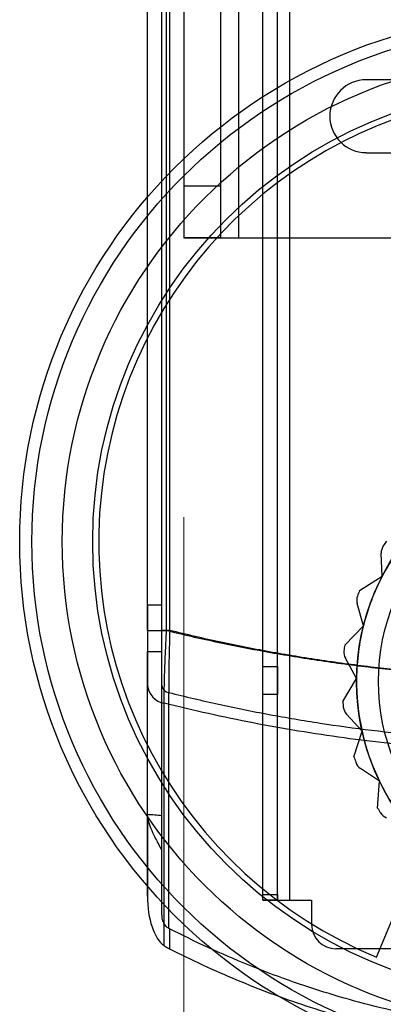
# Model space of a CAD drawing. Units: millimetres. Extents: x -67 to 292, y 5 to 205.
# Drawn here: x 58 to 59, y 73 to 76 of the extents above; entities that cross this region are included whole.
import ezdxf

# ---------------------------------------------------------------- set-up
doc = ezdxf.new("R2010")
doc.units = ezdxf.units.MM
doc.styles.add('SLDTEXTSTYLE0', font='TXT', dxfattribs={"width": 0.75})
doc.dimstyles.new('SLDDIMSTYLE2', dxfattribs={"dimtxt": 1.852083, "dimasz": 1.852083, "dimexe": 0, "dimexo": 0.0625, "dimgap": 0.463021, "dimtad": 1, "dimdec": 0, "dimlfac": 23, "dimrnd": 1e-09, "dimzin": 12, "dimdsep": 46, "dimtxsty": 'SLDTEXTSTYLE0', "dimblk1": 'CLOSED', "dimblk2": 'CLOSED', "dimsah": 1, "dimcen": 0.09, "dimadec": 0, "dimazin": 3, "dimtfac": 1, "dimtofl": 0, "dimtmove": 0, "dimatfit": 3, "dimldrblk": 'CLOSED', "dimfxl": 0, "dimfrac": 2, "dimtolj": 1, "dimtzin": 12, "dimarcsym": 0})

# ---------------------------------------------------------------- blocks, each defined once
blk = doc.blocks.new('_CLOSED')
at = {"color": 0, "linetype": 'ByBlock', "lineweight": -2}
for p, q in [((-1, 0.166667), (0, 0)), ((-1, 0.166667), (-1, -0.166667)), ((0, 0), (-1, -0.166667)), ((0, 0), (-1, 0))]:
    blk.add_line(p, q, dxfattribs=at)
blk = doc.blocks.new('_D_9')
at = {"color": 7, "linetype": 'Continuous', "lineweight": 18}
for p, q in [((58.3284, 74.6408), (58.3284, 54.5843)), ((98.3284, 74.6408), (98.3284, 54.5843)), ((74.8838, 61.372), (74.3204, 61.372)), ((74.3204, 61.372), (74.3204, 58.4293)), ((82.8855, 61.372), (83.4488, 61.372)), ((83.4488, 61.372), (83.4488, 58.4293)), ((74.3204, 58.4293), (74.8838, 58.4293)), ((83.4488, 58.4293), (82.8855, 58.4293)), ((98.3284, 55.5843), (58.3284, 55.5843))]:
    blk.add_line(p, q, dxfattribs=at)
at = {"color": 7, "linetype": 'Continuous', "lineweight": 18, "xscale": 1.852083333333333, "yscale": 1.852083333333333, "rotation": 180.0000000000004}
blk.add_blockref('_CLOSED', (58.3284, 55.5843, -20.9994), dxfattribs=at)
at = {"color": 7, "linetype": 'Continuous', "lineweight": 18, "xscale": 1.852083333333333, "yscale": 1.852083333333333}
blk.add_blockref('_CLOSED', (98.3284, 55.5843, -20.9994), dxfattribs=at)
at = {"color": 7, "linetype": 'Continuous', "lineweight": 18, "char_height": 1.85208, "attachment_point": 1, "style": 'SLDTEXTSTYLE0'}
for s, insert in [('36 1/4"', (74.8838, 60.8167)), ('920mm', (74.5168, 57.9717))]:
    blk.add_mtext(s, dxfattribs=dict(at, insert=insert))

msp = doc.modelspace()

# ---------------------------------------------------------------- linework, layer by layer
at = {"color": 7, "linetype": 'Continuous', "lineweight": 25}
for p, q in [((58.6111, 73.2712), (58.6111, 101.9234)), ((58.6632, 73.2712), (58.6632, 101.9234)), ((58.7067, 73.2712), (58.7067, 101.9234)), ((58.6111, 74.1067), (58.6111, 101.0879)), ((58.6632, 74.1067), (58.6632, 101.0879)), ((58.198, 74.236), (58.198, 100.9586)), ((58.2502, 74.236), (58.2502, 100.9586)), ((58.2667, 74.236), (58.2667, 100.9586)), ((58.2777, 74.236), (58.2777, 100.9586)), ((58.198, 74.3268), (58.198, 100.8677)), ((58.2502, 74.3268), (58.2502, 100.8677)), ((58.3284, 99.5538), (58.3284, 75.6408)), ((58.4589, 99.5538), (58.4589, 75.6408)), ((58.5241, 99.5538), (58.5241, 75.6408)), ((58.3284, 85.7164), (58.3284, 75.8249)), ((58.4589, 85.7164), (58.4589, 75.8249)), ((59.1111, 76.206), (58.9806, 76.206)), ((58.9806, 75.9451), (59.1111, 75.9451)), ((58.3284, 75.8249), (58.3284, 75.6408)), ((58.4589, 75.8249), (58.3284, 75.8249)), ((58.4589, 75.8249), (58.4589, 75.6408)), ((58.4589, 75.6408), (58.3284, 75.6408)), ((58.3284, 75.6408), (58.5241, 75.6408)), ((58.4589, 75.6408), (58.5241, 75.6408)), ((58.5241, 75.6408), (59.2319, 75.6408)), ((59.0378, 74.4304), (59.0341, 74.5126)), ((58.9566, 74.3786), (59.0378, 74.4304)), ((58.198, 74.3268), (58.198, 74.1603)), ((58.2502, 74.3268), (58.198, 74.3268)), ((58.2502, 74.1603), (58.2502, 74.3268)), ((58.9705, 74.253), (58.9479, 74.332)), ((58.9034, 74.1838), (58.9705, 74.253)), ((58.198, 74.236), (58.2667, 74.236)), ((58.2777, 74.236), (58.2502, 74.236)), ((58.198, 73.5789), (58.198, 74.1603)), ((58.198, 74.1603), (58.2502, 74.1603)), ((58.2502, 73.5744), (58.2502, 74.1603)), ((58.6111, 74.0067), (58.6111, 74.1067)), ((58.6111, 74.1067), (58.6632, 74.1067)), ((58.6632, 74.1067), (58.6632, 74.0067)), ((58.9459, 74.0648), (58.9058, 74.1365)), ((58.198, 73.2858), (58.198, 74.0393)), ((58.2502, 73.2189), (58.2502, 74.0393)), ((58.8966, 73.982), (58.9459, 74.0648)), ((58.2741, 73.1703), (58.2741, 74.014)), ((58.6111, 73.2916), (58.6111, 74.0067)), ((58.6632, 74.0067), (58.6111, 74.0067)), ((58.6632, 73.2916), (58.6632, 74.0067)), ((58.2578, 73.1086), (58.2578, 73.9761)), ((58.9654, 73.876), (58.9098, 73.9365)), ((59.0172, 73.0676), (59.3687, 73.9162)), ((58.9365, 73.7841), (58.9654, 73.876)), ((59.0279, 73.6968), (58.9599, 73.7429)), ((59.021, 73.6007), (59.0279, 73.6968)), ((58.198, 73.5789), (58.198, 73.5787)), ((58.198, 73.5787), (58.198, 73.2858)), ((58.2502, 73.2189), (58.2502, 73.4488)), ((58.6111, 73.2712), (58.6111, 73.2916)), ((58.6111, 73.2916), (58.6632, 73.2916)), ((58.6111, 73.2712), (58.7067, 73.2712)), ((58.6632, 73.2712), (58.6111, 73.2712)), ((58.6632, 73.2916), (58.6632, 73.2712)), ((58.6632, 73.2712), (58.7067, 73.2712)), ((58.7067, 73.2712), (58.785, 73.2712)), ((58.785, 73.2712), (58.785, 73.1843)), ((58.2765, 73.169), (58.2741, 73.1703)), ((58.2765, 73.169), (58.2765, 73.0974)), ((60.6545, 73.0973), (58.8719, 73.0973))]:
    msp.add_line(p, q, dxfattribs=at)
for centre, radius in [((59.6328, 74.5538), 1.8913), ((59.6328, 74.5538), 1.8913), ((59.6328, 74.5538), 1.8478), ((59.6328, 74.5538), 1.7391), ((59.6328, 74.5538), 1.7391), ((59.6328, 74.5538), 1.6304), ((59.6328, 74.5538), 1.6304), ((59.7632, 74.0538), 0.8174), ((59.7632, 74.0538), 0.8174), ((59.7632, 74.0538), 0.7391)]:
    msp.add_circle(centre, radius, dxfattribs=at)
for centre, radius, start, end in [((58.9806, 76.0756), 0.1304, 90, 270), ((58.9806, 76.0756), 0.1304, 90, 270), ((59.6328, 74.5538), 1.6087, 292.5, 247.5), ((59.6328, 74.5538), 1.6087, 292.5, 247.5), ((59.7632, 74.0538), 0.8174, 139.2313, 152.5646), ((59.7632, 74.0538), 0.8174, 139.2313, 152.5646), ((59.0775, 74.5145), 0.0435, 146.1052, 182.5646), ((59.0775, 74.5145), 0.0435, 146.1052, 182.5646), ((59.7632, 74.0538), 0.8696, 144.7364, 146.1052), ((59.7632, 74.0538), 0.8174, 152.5646, 165.898), ((59.7632, 74.0538), 0.8174, 152.5646, 165.898), ((58.9898, 74.3439), 0.0435, 159.4385, 195.898), ((58.9898, 74.3439), 0.0435, 159.4385, 195.898), ((59.7632, 74.0538), 0.8696, 158.0697, 159.4385), ((59.7632, 74.0538), 0.8696, 158.0697, 159.4385), ((59.7632, 74.0538), 0.8174, 165.898, 179.2313), ((59.7632, 74.0538), 0.8174, 165.898, 179.2313), ((59.7632, 74.0538), 0.8696, 171.4031, 172.7719), ((59.7632, 74.0538), 0.8696, 171.4031, 172.7719), ((58.9437, 74.1578), 0.0435, 172.7719, 209.2313), ((58.9437, 74.1578), 0.0435, 172.7719, 209.2313), ((58.2688, 74.0463), 0.0711, 185.6392, 261.1446), ((58.2785, 74.0421), 0.0285, 185.6392, 261.1446), ((59.7632, 74.0538), 0.8174, 179.2313, 192.5646), ((59.7632, 74.0538), 0.8174, 179.2313, 192.5646), ((59.7632, 74.0538), 0.8696, 184.7364, 186.1052), ((59.7632, 74.0538), 0.8696, 184.7364, 186.1052), ((58.9418, 73.966), 0.0435, 186.1052, 222.5646), ((58.9418, 73.966), 0.0435, 186.1052, 222.5646), ((59.7632, 74.0538), 0.8174, 192.5646, 205.898), ((59.7632, 74.0538), 0.8174, 192.5646, 205.898), ((59.7632, 74.0538), 0.8696, 198.0697, 199.4385), ((59.7632, 74.0538), 0.8696, 198.0697, 199.4385), ((58.9842, 73.7789), 0.0435, 199.4385, 235.898), ((58.9842, 73.7789), 0.0435, 199.4385, 235.898), ((59.7632, 74.0538), 0.8174, 205.898, 219.2313), ((59.7632, 74.0538), 0.8174, 205.898, 219.2313), ((59.7632, 74.0538), 0.8696, 211.4031, 212.7719), ((59.7632, 74.0538), 0.8696, 211.4031, 212.7719), ((59.0686, 73.6067), 0.0435, 212.7719, 249.2313), ((59.0686, 73.6067), 0.0435, 212.7719, 249.2313), ((58.8719, 73.1843), 0.087, 180, 270), ((58.8719, 73.1843), 0.087, 180, 270)]:
    msp.add_arc(centre, radius, start, end, dxfattribs=at)
for centre, major_axis, ratio, start_param, end_param in [((59.7632, 86.0967), (15, 0), 0.8391, 4.607851, 4.611348), ((58.285, 73.2858), (0, 0.1865), 0.466308, 1.570796, 2.824373)]:
    msp.add_ellipse(centre, major_axis=major_axis, ratio=ratio, start_param=start_param, end_param=end_param, dxfattribs=at)
for points, knots in [([(58.198, 74.236), (58.198, 74.2269), (58.198, 74.2086), (58.198, 74.1768), (58.198, 74.1409), (58.198, 74.1031), (58.198, 74.0682), (58.198, 74.0491), (58.198, 74.0393)], [0, 0, 0, 0, 0.122815, 0.245623, 0.431593, 0.622635, 0.808611, 1, 1, 1, 1]), ([(58.2502, 74.0393), (58.2502, 74.0446), (58.2502, 74.0551), (58.2502, 74.0778), (58.2502, 74.1087), (58.2502, 74.1489), (58.2502, 74.1919), (58.2502, 74.2211), (58.2502, 74.236)], [0, 0, 0, 0, 0.105859, 0.212692, 0.406665, 0.606681, 0.800576, 1, 1, 1, 1]), ([(58.2578, 73.9761), (58.2579, 73.9822), (58.2579, 73.9944), (58.2582, 74.0149), (58.2586, 74.0371), (58.2592, 74.0606), (58.2599, 74.085), (58.2608, 74.1104), (58.2618, 74.1369), (58.2631, 74.1667), (58.2647, 74.1998), (58.266, 74.2239), (58.2667, 74.236)], [0, 0, 0, 0, 0.093424, 0.186848, 0.2829, 0.378954, 0.471947, 0.56494, 0.660438, 0.755937, 0.877321, 1, 1, 1, 1]), ([(58.2667, 74.236), (58.2763, 74.2337), (58.3482, 74.2162), (58.4835, 74.1862), (58.6742, 74.1503), (58.8667, 74.1203), (59.0624, 74.0961), (59.2611, 74.0777), (59.4625, 74.0654), (59.6645, 74.0593), (59.8577, 74.0593), (60.0418, 74.0647), (60.2167, 74.0744), (60.391, 74.0889), (60.5657, 74.1081), (60.7406, 74.1323), (60.9154, 74.1617), (61.0888, 74.1957), (61.2028, 74.2226), (61.2597, 74.236)], [0, 0, 0, 0, 0.0099135, 0.0744924, 0.1391249, 0.2037577, 0.2683369, 0.3347088, 0.4011387, 0.4675687, 0.5339407, 0.591549, 0.6491952, 0.7068413, 0.7644496, 0.823317, 0.882225, 0.9411328, 1, 1, 1, 1]), ([(58.2777, 74.236), (58.2773, 74.2197), (58.2764, 74.1867), (58.2754, 74.1387), (58.2748, 74.1007), (58.2745, 74.0724), (58.2743, 74.0517), (58.2741, 74.0319), (58.2741, 74.02), (58.2741, 74.014)], [0, 0, 0, 0, 0.1934884, 0.3923829, 0.5865834, 0.6867274, 0.7868701, 0.8929573, 1, 1, 1, 1]), ([(61.2488, 74.236), (61.1895, 74.222), (61.0709, 74.1939), (60.8905, 74.1586), (60.7084, 74.1284), (60.5234, 74.1035), (60.3356, 74.084), (60.1453, 74.0699), (59.9544, 74.0614), (59.7648, 74.0586), (59.5768, 74.0613), (59.3906, 74.0694), (59.205, 74.0828), (59.0187, 74.1017), (58.832, 74.1263), (58.6452, 74.1569), (58.4601, 74.1928), (58.3384, 74.2216), (58.2777, 74.236)], [0, 0, 0, 0, 0.061691, 0.123429, 0.185167, 0.246858, 0.310118, 0.373429, 0.43674, 0.5, 0.561692, 0.62343, 0.685169, 0.746861, 0.81012, 0.873431, 0.936741, 1, 1, 1, 1]), ([(58.2741, 74.014), (58.3335, 73.9997), (58.4523, 73.9709), (58.6332, 73.9348), (58.8157, 73.9038), (59.0011, 73.8783), (59.1894, 73.8582), (59.3802, 73.8437), (59.5716, 73.835), (59.7616, 73.8321), (59.9501, 73.8349), (60.1367, 73.8432), (60.3228, 73.8569), (60.5096, 73.8764), (60.6967, 73.9016), (60.8839, 73.933), (61.0695, 73.9698), (61.1914, 73.9993), (61.2523, 74.014)], [0, 0, 0, 0, 0.061685, 0.123418, 0.185151, 0.246836, 0.310102, 0.373418, 0.436735, 0.5, 0.561685, 0.623418, 0.685151, 0.746836, 0.810102, 0.873418, 0.936735, 1, 1, 1, 1]), ([(61.2686, 73.9761), (61.2126, 73.9625), (61.1007, 73.9353), (60.9304, 73.9007), (60.7586, 73.8706), (60.5843, 73.8453), (60.4076, 73.8248), (60.2287, 73.8092), (60.0491, 73.7986), (59.862, 73.7929), (59.6675, 73.7928), (59.4659, 73.7989), (59.2649, 73.8115), (59.0766, 73.8292), (58.901, 73.851), (58.7381, 73.8756), (58.5765, 73.9046), (58.4161, 73.9376), (58.3106, 73.9632), (58.2578, 73.9761)], [0, 0, 0, 0, 0.057521, 0.11508, 0.172639, 0.23016, 0.288954, 0.34779, 0.406625, 0.465419, 0.531245, 0.597128, 0.663011, 0.728836, 0.783037, 0.837286, 0.891551, 0.945799, 1, 1, 1, 1]), ([(58.198, 73.5787), (58.1983, 73.5739), (58.1989, 73.5641), (58.2041, 73.5446), (58.2132, 73.5204), (58.2256, 73.4943), (58.2382, 73.4703), (58.2462, 73.456), (58.2502, 73.4488)], [0, 0, 0, 0, 0.132243, 0.267652, 0.478237, 0.694598, 0.846713, 1, 1, 1, 1]), ([(58.2502, 73.4488), (58.2502, 73.4588), (58.2502, 73.4806), (58.2502, 73.5125), (58.2502, 73.5392), (58.2502, 73.5597), (58.2502, 73.5695), (58.2502, 73.5744)], [0, 0, 0, 0, 0.206942, 0.451506, 0.703073, 0.850795, 1, 1, 1, 1]), ([(58.2741, 73.1703), (58.2707, 73.1728), (58.2624, 73.1788), (58.2545, 73.1936), (58.2506, 73.2078), (58.2503, 73.2165), (58.2502, 73.2189)], [0, 0, 0, 0, 0.224313, 0.541404, 0.87382, 1, 1, 1, 1]), ([(61.25, 73.169), (61.2103, 73.1493), (61.1308, 73.1097), (61.0088, 73.0559), (60.8851, 73.0064), (60.7583, 72.9613), (60.6287, 72.921), (60.4963, 72.8858), (60.3625, 72.8562), (60.2285, 72.8326), (60.0945, 72.8151), (59.9608, 72.8035), (59.8267, 72.7977), (59.691, 72.7978), (59.554, 72.8042), (59.4158, 72.8169), (59.2784, 72.8357), (59.1375, 72.8614), (58.9936, 72.8947), (58.847, 72.9358), (58.7015, 72.984), (58.5576, 73.039), (58.4152, 73.1003), (58.3227, 73.1461), (58.2765, 73.169)], [0, 0, 0, 0, 0.043123, 0.086276, 0.129426, 0.172544, 0.216788, 0.261073, 0.305355, 0.349595, 0.392879, 0.436207, 0.479534, 0.522817, 0.567559, 0.612348, 0.657139, 0.701883, 0.751082, 0.800311, 0.849513, 0.899665, 0.949844, 1, 1, 1, 1]), ([(58.2578, 73.1086), (58.2598, 73.1073), (58.2657, 73.1032), (58.2722, 73.0997), (58.2765, 73.0974)], [0, 0, 0, 0, 0.336314, 1, 1, 1, 1]), ([(58.2765, 73.0974), (58.316, 73.0779), (58.395, 73.039), (58.5163, 72.986), (58.6393, 72.9371), (58.7651, 72.8927), (58.8938, 72.8529), (59.0252, 72.8181), (59.1579, 72.7888), (59.2916, 72.7652), (59.426, 72.7475), (59.561, 72.7356), (59.6963, 72.7297), (59.8332, 72.7297), (59.9715, 72.7359), (60.111, 72.7486), (60.2497, 72.7675), (60.3912, 72.7932), (60.5352, 72.8263), (60.6813, 72.867), (60.8262, 72.9146), (60.9697, 72.969), (61.1116, 73.0295), (61.2039, 73.0748), (61.25, 73.0974)], [0, 0, 0, 0, 0.04284, 0.085709, 0.128575, 0.171411, 0.215331, 0.25929, 0.303247, 0.347163, 0.390879, 0.434639, 0.478398, 0.522113, 0.567302, 0.61254, 0.657779, 0.702971, 0.752002, 0.801062, 0.850096, 0.900054, 0.950038, 1, 1, 1, 1])]:
    msp.add_open_spline(points, degree=3, knots=knots, dxfattribs=at)

# ---------------------------------------------------------------- dimensions: what is measured, and where the dimension line sits
at = {"color": 7, "linetype": 'Continuous', "lineweight": 18}
dim = msp.add_linear_dim(base=(58.3284, 55.5843), p1=(98.3284, 75.6408), p2=(58.3284, 75.6408), dimstyle='SLDDIMSTYLE2', dxfattribs=at)
dim.commit()
dim.dimension.update_dxf_attribs({"geometry": '_D_9', "text_midpoint": (78.8846, 55.5843), "dimtype": 160})

doc.saveas('drawing.dxf')
